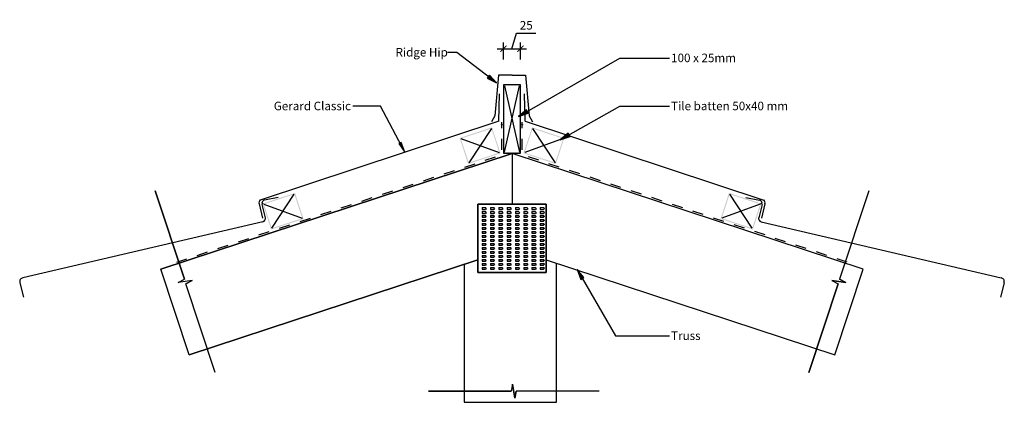
# Model space of a CAD drawing. Units: millimetres. Extents: x -721 to 721, y -281 to 279.
import ezdxf

# ---------------------------------------------------------------- set-up
doc = ezdxf.new("R2010")
doc.units = ezdxf.units.MM
doc.linetypes.add('Dash', pattern=[31.75, 15.875, -15.875])
doc.layers.get('Defpoints').update_dxf_attribs({"color": 211})
for name, color, linetype in [('_annotate', 241, 'Continuous'), ('_circles', 3, 'Continuous'), ('_dim', 151, 'Continuous'), ('_hatch', 253, 'Continuous'), ('_lines', 3, 'Continuous')]:
    doc.layers.add(name, color=color, linetype=linetype)
doc.styles.add('Arial', font='arial.ttf')
doc.dimstyles.new('1 to 5', dxfattribs={"dimscale": 5, "dimtxt": 2.5, "dimasz": 1.8, "dimexe": 1.8, "dimexo": 1.8, "dimgap": 1, "dimtad": 1, "dimdec": 0, "dimzin": 0, "dimdsep": 46, "dimtxsty": 'Arial', "dimblk": 'ARCHTICK', "dimcen": 1.8, "dimdle": 1.8, "dimclrd": 256, "dimclre": 256, "dimclrt": 256, "dimaunit": 1, "dimadec": 0, "dimazin": 0, "dimtfac": 1, "dimtdec": 4, "dimtofl": 0, "dimtmove": 1, "dimatfit": 3, "dimfxl": 0, "dimtolj": 1, "dimtzin": 0, "dimarcsym": 0})

# ---------------------------------------------------------------- blocks, each defined once
blk = doc.blocks.new('_ArchTick')
at = {"color": 0, "linetype": 'ByBlock', "lineweight": -3, "const_width": 0.15}
blk.add_lwpolyline([(-0.5, -0.5), (0.5, 0.5)], dxfattribs=at)
blk = doc.blocks.new('DIMBLOCK1-gerard_classic_gr_tr_230 1')
at = {"layer": '_dim', "lineweight": -2}
for p, q in [((-0.1, 236.9), (6.7, 259.8)), ((6.7, 259.8), (35, 259.8)), ((-12.6, 220.9), (-12.6, 245.9)), ((12.4, 220.9), (12.4, 245.9)), ((-21.6, 236.9), (21.4, 236.9))]:
    blk.add_line(p, q, dxfattribs=at)
at = {"layer": 'Defpoints', "color": 0, "lineweight": -3}
for p in [(12.4, 236.9), (-12.6, 211.9), (12.4, 211.9)]:
    blk.add_point(p, dxfattribs=at)
at = {"layer": '_dim', "lineweight": -2, "xscale": 9, "yscale": 9, "zscale": 9, "rotation": 180}
blk.add_blockref('_ArchTick', (-12.6, 236.9), dxfattribs=at)
at = {"layer": '_dim', "lineweight": -2, "xscale": 9, "yscale": 9, "zscale": 9}
blk.add_blockref('_ArchTick', (12.4, 236.9), dxfattribs=at)
at = {"layer": '_dim', "insert": (20.9, 271.2), "char_height": 12.5, "attachment_point": 5, "style": 'Arial'}
blk.add_mtext('\\A1;25', dxfattribs=at)

msp = doc.modelspace()

# ---------------------------------------------------------------- hatches: boundary and pattern name
at = {"layer": '_hatch'}
for points in [[(-22.7, 186.9), (-33, 198.1), (-36.2, 193.9)], [(9.5, 137.5), (23.8, 142.7), (21.2, 147.3)], [(70.7, 103.4), (85.1, 108.5), (82.5, 113.1)], [(-157, 85.6), (-162.3, 99.7), (-165.8, 97.9)], [(95.7, -86.6), (100.8, -100.9), (105.4, -98.3)]]:
    msp.add_hatch(color=256, dxfattribs=at).paths.add_polyline_path(points, flags=0)
h = msp.add_hatch(color=256, dxfattribs=at)
h.paths.add_polyline_path([(12.4, 84.1), (12.4, 184.1), (-12.6, 184.1), (-12.6, 84.1)], flags=0)
h.paths.add_polyline_path([(10.9, 85.6), (-11.1, 85.6), (-11.1, 182.6), (10.9, 182.6)], flags=0)
h = msp.add_hatch(color=256, dxfattribs=at)
h.paths.add_polyline_path([(-64.2, 68.1), (-16.8, 83.8), (-29.3, 121.8), (-76.8, 106.1)], flags=0)
h.paths.add_polyline_path([(-63.3, 70), (-74.9, 105.2), (-30.2, 119.9), (-18.6, 84.7)], flags=0)
h = msp.add_hatch(color=256, dxfattribs=at)
h.paths.add_polyline_path([(64.2, 68.1), (76.8, 106.1), (29.3, 121.8), (16.8, 83.8)], flags=0)
h.paths.add_polyline_path([(63.3, 70), (18.6, 84.7), (30.2, 119.9), (74.9, 105.2)], flags=0)
h = msp.add_hatch(color=256, dxfattribs=at)
h.paths.add_polyline_path([(-353, -27.9), (-305.5, -12.3), (-318, 25.7), (-365.5, 10.1), (-353.6, -26)], flags=0)
h.paths.add_polyline_path([(-352, -26), (-363.6, 9.1), (-319, 23.8), (-307.4, -11.3)], flags=0)
h = msp.add_hatch(color=256, dxfattribs=at)
h.paths.add_polyline_path([(353, -27.9), (365.5, 10.1), (318, 25.7), (305.5, -12.3), (347.3, -26)], flags=0)
h.paths.add_polyline_path([(352, -26), (307.4, -11.3), (319, 23.8), (363.6, 9.1)], flags=0)

# ---------------------------------------------------------------- linework, layer by layer
at = {"layer": '_circles'}
for centre in [(-14.9, 125.6), (14.9, 125.6), (-365.5, 10.1), (365.5, 10.1)]:
    msp.add_circle(centre, 0.5, dxfattribs=at)
at = {"layer": '_lines'}
for p, q in [((-81, 231.4), (-94.3, 231.4)), ((-22.7, 186.9), (-81, 231.4)), ((9.5, 137.5), (158.2, 223.1)), ((158.2, 223.1), (230.8, 223.1)), ((-33, 198.1), (-36.2, 193.9)), ((-36.2, 193.9), (-22.7, 186.9)), ((-22.7, 186.9), (-33, 198.1)), ((-20, 198.3), (-25.2, 138.6)), ((0, 198.3), (-20, 198.3)), ((0, 198.3), (20, 198.3)), ((20, 198.3), (25.2, 138.6)), ((12.4, 184.1), (-12.6, 184.1)), ((-12.6, 184.1), (-12.6, 84.1)), ((-11.1, 182.6), (10.9, 85.6)), ((-11.1, 85.6), (10.9, 182.6)), ((12.4, 84.1), (12.4, 184.1)), ((-19.4, 130.7), (-18.2, 170.6)), ((19.4, 130.7), (18.2, 170.6)), ((-192.7, 152.7), (-233.3, 152.7)), ((-157, 85.6), (-192.7, 152.7)), ((21.2, 147.3), (9.5, 137.5)), ((23.8, 142.7), (21.2, 147.3)), ((70.7, 103.4), (158.2, 152.7)), ((158.2, 152.7), (230.8, 152.7)), ((-19.4, 130.7), (-369.3, 15.3)), ((-25.2, 138.6), (-30.1, 129.8)), ((9.5, 137.5), (23.8, 142.7)), ((19.4, 130.7), (369.3, 15.3)), ((25.2, 138.6), (30.1, 129.8)), ((-30.2, 119.9), (-63.3, 70)), ((30.2, 119.9), (63.3, 70)), ((-74.9, 105.2), (-18.6, 84.7)), ((74.9, 105.2), (18.6, 84.7)), ((82.5, 113.1), (70.7, 103.4)), ((70.7, 103.4), (85.1, 108.5)), ((85.1, 108.5), (82.5, 113.1)), ((-162.3, 99.7), (-165.8, 97.9)), ((-165.8, 97.9), (-157, 85.6)), ((-157, 85.6), (-162.3, 99.7)), ((0, 83.6), (-514.4, -85.9)), ((-514.4, -85.9), (0, 83.6)), ((-12.6, 84.1), (12.4, 84.1)), ((0, 83.6), (0, 9.2)), ((514.4, -85.9), (0, 83.6)), ((514.4, -85.9), (0, 83.6)), ((-522.7, 28.9), (-480, -100.7)), ((-480, -100.7), (-522.7, 28.9)), ((522.7, 28.9), (480, -100.7)), ((522.7, 28.9), (480, -100.7)), ((-342.9, 19.1), (-362.5, 15.2)), ((-352, -26), (-319, 23.8)), ((352, -26), (319, 23.8)), ((342.9, 19.1), (362.5, 15.2)), ((-370.7, 9.8), (-365.4, -11.2)), ((-366.4, 9), (-361.5, -10.5)), ((-363.6, 9.1), (-307.4, -11.3)), ((50, 9.2), (-50, 9.2)), ((-50, 9.2), (-50, -90.8)), ((-50, 9.2), (50, 9.2)), ((-50, -90.8), (-50, 9.2)), ((-43.8, 4.2), (-43.8, 1.7)), ((-43.8, 4.2), (-39, 4.2)), ((-43.8, 1.7), (-38.9, 1.7)), ((-37.7, 2.9), (-39, 4.2)), ((-37.7, 2.9), (-38.9, 1.7)), ((-31.6, 4.2), (-31.6, 1.7)), ((-31.6, 4.2), (-26.8, 4.2)), ((-31.6, 1.7), (-26.7, 1.7)), ((-25.5, 2.9), (-26.8, 4.2)), ((-25.5, 2.9), (-26.7, 1.7)), ((-19.4, 4.2), (-19.4, 1.7)), ((-19.4, 4.2), (-14.6, 4.2)), ((-19.4, 1.7), (-14.5, 1.7)), ((-13.4, 2.9), (-14.6, 4.2)), ((-13.4, 2.9), (-14.5, 1.7)), ((-7.2, 4.2), (-7.2, 1.7)), ((-7.2, 4.2), (-2.4, 4.2)), ((-7.2, 1.7), (-2.3, 1.7)), ((-1.2, 2.9), (-2.4, 4.2)), ((-1.2, 2.9), (-2.3, 1.7)), ((5, 4.2), (5, 1.7)), ((5, 4.2), (9.7, 4.2)), ((5, 1.7), (9.9, 1.7)), ((11, 2.9), (9.7, 4.2)), ((11, 2.9), (9.9, 1.7)), ((17.1, 4.2), (17.1, 1.7)), ((17.1, 4.2), (21.9, 4.2)), ((17.1, 1.7), (22.1, 1.7)), ((23.2, 2.9), (21.9, 4.2)), ((23.2, 2.9), (22.1, 1.7)), ((29.3, 4.2), (29.3, 1.7)), ((29.3, 4.2), (34.1, 4.2)), ((29.3, 1.7), (34.2, 1.7)), ((35.4, 2.9), (34.1, 4.2)), ((35.4, 2.9), (34.2, 1.7)), ((41.5, 4.2), (41.5, 1.7)), ((41.5, 4.2), (46.3, 4.2)), ((41.5, 1.7), (46.4, 1.7)), ((47.6, 2.9), (46.3, 4.2)), ((47.6, 2.9), (46.4, 1.7)), ((50, -90.8), (50, 9.2)), ((50, 9.2), (50, -90.8)), ((363.6, 9.1), (307.4, -11.3)), ((366.4, 9), (361.5, -10.5)), ((370.7, 9.8), (365.4, -11.2)), ((-43.8, -1.6), (-43.8, -4.2)), ((-43.8, -1.6), (-39, -1.6)), ((-43.8, -4.2), (-38.9, -4.2)), ((-43.8, -7.5), (-43.8, -10)), ((-43.8, -7.5), (-39, -7.5)), ((-43.8, -10), (-38.9, -10)), ((-43.8, -13.3), (-43.8, -15.8)), ((-43.8, -13.3), (-39, -13.3)), ((-37.7, -2.9), (-39, -1.6)), ((-37.7, -8.7), (-39, -7.5)), ((-37.7, -14.6), (-39, -13.3)), ((-37.7, -2.9), (-38.9, -4.2)), ((-37.7, -8.7), (-38.9, -10)), ((-31.6, -1.6), (-31.6, -4.2)), ((-31.6, -1.6), (-26.8, -1.6)), ((-31.6, -4.2), (-26.7, -4.2)), ((-31.6, -7.5), (-31.6, -10)), ((-31.6, -7.5), (-26.8, -7.5)), ((-31.6, -10), (-26.7, -10)), ((-31.6, -13.3), (-31.6, -15.8)), ((-31.6, -13.3), (-26.8, -13.3)), ((-25.5, -2.9), (-26.8, -1.6)), ((-25.5, -8.7), (-26.8, -7.5)), ((-25.5, -14.6), (-26.8, -13.3)), ((-25.5, -2.9), (-26.7, -4.2)), ((-25.5, -8.7), (-26.7, -10)), ((-19.4, -1.6), (-19.4, -4.2)), ((-19.4, -1.6), (-14.6, -1.6)), ((-19.4, -4.2), (-14.5, -4.2)), ((-19.4, -7.5), (-19.4, -10)), ((-19.4, -7.5), (-14.6, -7.5)), ((-19.4, -10), (-14.5, -10)), ((-19.4, -13.3), (-19.4, -15.8)), ((-19.4, -13.3), (-14.6, -13.3)), ((-13.4, -2.9), (-14.6, -1.6)), ((-13.4, -8.7), (-14.6, -7.5)), ((-13.4, -14.6), (-14.6, -13.3)), ((-13.4, -2.9), (-14.5, -4.2)), ((-13.4, -8.7), (-14.5, -10)), ((-7.2, -1.6), (-7.2, -4.2)), ((-7.2, -1.6), (-2.4, -1.6)), ((-7.2, -4.2), (-2.3, -4.2)), ((-7.2, -7.5), (-7.2, -10)), ((-7.2, -7.5), (-2.4, -7.5)), ((-7.2, -10), (-2.3, -10)), ((-7.2, -13.3), (-7.2, -15.8)), ((-7.2, -13.3), (-2.4, -13.3)), ((-1.2, -2.9), (-2.4, -1.6)), ((-1.2, -8.7), (-2.4, -7.5)), ((-1.2, -14.6), (-2.4, -13.3)), ((-1.2, -2.9), (-2.3, -4.2)), ((-1.2, -8.7), (-2.3, -10)), ((5, -1.6), (5, -4.2)), ((5, -1.6), (9.7, -1.6)), ((5, -4.2), (9.9, -4.2)), ((5, -7.5), (5, -10)), ((5, -7.5), (9.7, -7.5)), ((5, -10), (9.9, -10)), ((5, -13.3), (5, -15.8)), ((5, -13.3), (9.7, -13.3)), ((11, -2.9), (9.7, -1.6)), ((11, -8.7), (9.7, -7.5)), ((11, -14.6), (9.7, -13.3)), ((11, -2.9), (9.9, -4.2)), ((11, -8.7), (9.9, -10)), ((17.1, -1.6), (17.1, -4.2)), ((17.1, -1.6), (21.9, -1.6)), ((17.1, -4.2), (22.1, -4.2)), ((17.1, -7.5), (17.1, -10)), ((17.1, -7.5), (21.9, -7.5)), ((17.1, -10), (22.1, -10)), ((17.1, -13.3), (17.1, -15.8)), ((17.1, -13.3), (21.9, -13.3)), ((23.2, -2.9), (21.9, -1.6)), ((23.2, -8.7), (21.9, -7.5)), ((23.2, -14.6), (21.9, -13.3)), ((23.2, -2.9), (22.1, -4.2)), ((23.2, -8.7), (22.1, -10)), ((29.3, -1.6), (29.3, -4.2)), ((29.3, -1.6), (34.1, -1.6)), ((29.3, -4.2), (34.2, -4.2)), ((29.3, -7.5), (29.3, -10)), ((29.3, -7.5), (34.1, -7.5)), ((29.3, -10), (34.2, -10)), ((29.3, -13.3), (29.3, -15.8)), ((29.3, -13.3), (34.1, -13.3)), ((35.4, -2.9), (34.1, -1.6)), ((35.4, -8.7), (34.1, -7.5)), ((35.4, -14.6), (34.1, -13.3)), ((35.4, -2.9), (34.2, -4.2)), ((35.4, -8.7), (34.2, -10)), ((41.5, -1.6), (41.5, -4.2)), ((41.5, -1.6), (46.3, -1.6)), ((41.5, -4.2), (46.4, -4.2)), ((41.5, -7.5), (41.5, -10)), ((41.5, -7.5), (46.3, -7.5)), ((41.5, -10), (46.4, -10)), ((41.5, -13.3), (41.5, -15.8)), ((41.5, -13.3), (46.3, -13.3)), ((47.6, -2.9), (46.3, -1.6)), ((47.6, -8.7), (46.3, -7.5)), ((47.6, -14.6), (46.3, -13.3)), ((47.6, -2.9), (46.4, -4.2)), ((47.6, -8.7), (46.4, -10)), ((-365.2, -16.5), (-716.9, -98.4)), ((-43.8, -15.8), (-38.9, -15.8)), ((-43.8, -19.2), (-43.8, -21.7)), ((-43.8, -19.2), (-39, -19.2)), ((-43.8, -21.7), (-38.9, -21.7)), ((-43.8, -25), (-43.8, -27.5)), ((-43.8, -25), (-39, -25)), ((-43.8, -27.5), (-38.9, -27.5)), ((-37.7, -20.4), (-39, -19.2)), ((-37.7, -26.3), (-39, -25)), ((-37.7, -14.6), (-38.9, -15.8)), ((-37.7, -20.4), (-38.9, -21.7)), ((-37.7, -26.3), (-38.9, -27.5)), ((-31.6, -15.8), (-26.7, -15.8)), ((-31.6, -19.2), (-31.6, -21.7)), ((-31.6, -19.2), (-26.8, -19.2)), ((-31.6, -21.7), (-26.7, -21.7)), ((-31.6, -25), (-31.6, -27.5)), ((-31.6, -25), (-26.8, -25)), ((-31.6, -27.5), (-26.7, -27.5)), ((-25.5, -20.4), (-26.8, -19.2)), ((-25.5, -26.3), (-26.8, -25)), ((-25.5, -14.6), (-26.7, -15.8)), ((-25.5, -20.4), (-26.7, -21.7)), ((-25.5, -26.3), (-26.7, -27.5)), ((-19.4, -15.8), (-14.5, -15.8)), ((-19.4, -19.2), (-19.4, -21.7)), ((-19.4, -19.2), (-14.6, -19.2)), ((-19.4, -21.7), (-14.5, -21.7)), ((-19.4, -25), (-19.4, -27.5)), ((-19.4, -25), (-14.6, -25)), ((-19.4, -27.5), (-14.5, -27.5)), ((-13.4, -20.4), (-14.6, -19.2)), ((-13.4, -26.3), (-14.6, -25)), ((-13.4, -14.6), (-14.5, -15.8)), ((-13.4, -20.4), (-14.5, -21.7)), ((-13.4, -26.3), (-14.5, -27.5)), ((-7.2, -15.8), (-2.3, -15.8)), ((-7.2, -19.2), (-7.2, -21.7)), ((-7.2, -19.2), (-2.4, -19.2)), ((-7.2, -21.7), (-2.3, -21.7)), ((-7.2, -25), (-7.2, -27.5)), ((-7.2, -25), (-2.4, -25)), ((-7.2, -27.5), (-2.3, -27.5)), ((-1.2, -20.4), (-2.4, -19.2)), ((-1.2, -26.3), (-2.4, -25)), ((-1.2, -14.6), (-2.3, -15.8)), ((-1.2, -20.4), (-2.3, -21.7)), ((-1.2, -26.3), (-2.3, -27.5)), ((5, -15.8), (9.9, -15.8)), ((5, -19.2), (5, -21.7)), ((5, -19.2), (9.7, -19.2)), ((5, -21.7), (9.9, -21.7)), ((5, -25), (5, -27.5)), ((5, -25), (9.7, -25)), ((5, -27.5), (9.9, -27.5)), ((11, -20.4), (9.7, -19.2)), ((11, -26.3), (9.7, -25)), ((11, -14.6), (9.9, -15.8)), ((11, -20.4), (9.9, -21.7)), ((11, -26.3), (9.9, -27.5)), ((17.1, -15.8), (22.1, -15.8)), ((17.1, -19.2), (17.1, -21.7)), ((17.1, -19.2), (21.9, -19.2)), ((17.1, -21.7), (22.1, -21.7)), ((17.1, -25), (17.1, -27.5)), ((17.1, -25), (21.9, -25)), ((17.1, -27.5), (22.1, -27.5)), ((23.2, -20.4), (21.9, -19.2)), ((23.2, -26.3), (21.9, -25)), ((23.2, -14.6), (22.1, -15.8)), ((23.2, -20.4), (22.1, -21.7)), ((23.2, -26.3), (22.1, -27.5)), ((29.3, -15.8), (34.2, -15.8)), ((29.3, -19.2), (29.3, -21.7)), ((29.3, -19.2), (34.1, -19.2)), ((29.3, -21.7), (34.2, -21.7)), ((29.3, -25), (29.3, -27.5)), ((29.3, -25), (34.1, -25)), ((29.3, -27.5), (34.2, -27.5)), ((35.4, -20.4), (34.1, -19.2)), ((35.4, -26.3), (34.1, -25)), ((35.4, -14.6), (34.2, -15.8)), ((35.4, -20.4), (34.2, -21.7)), ((35.4, -26.3), (34.2, -27.5)), ((41.5, -15.8), (46.4, -15.8)), ((41.5, -19.2), (41.5, -21.7)), ((41.5, -19.2), (46.3, -19.2)), ((41.5, -21.7), (46.4, -21.7)), ((41.5, -25), (41.5, -27.5)), ((41.5, -25), (46.3, -25)), ((41.5, -27.5), (46.4, -27.5)), ((47.6, -20.4), (46.3, -19.2)), ((47.6, -26.3), (46.3, -25)), ((47.6, -14.6), (46.4, -15.8)), ((47.6, -20.4), (46.4, -21.7)), ((47.6, -26.3), (46.4, -27.5)), ((365.2, -16.5), (716.9, -98.4)), ((-43.8, -30.8), (-43.8, -33.4)), ((-43.8, -30.8), (-39, -30.8)), ((-43.8, -33.4), (-38.9, -33.4)), ((-43.8, -36.7), (-43.8, -39.2)), ((-43.8, -36.7), (-39, -36.7)), ((-43.8, -39.2), (-38.9, -39.2)), ((-43.8, -42.5), (-43.8, -45)), ((-43.8, -42.5), (-39, -42.5)), ((-37.7, -32.1), (-39, -30.8)), ((-37.7, -37.9), (-39, -36.7)), ((-37.7, -43.8), (-39, -42.5)), ((-37.7, -32.1), (-38.9, -33.4)), ((-37.7, -37.9), (-38.9, -39.2)), ((-31.6, -30.8), (-31.6, -33.4)), ((-31.6, -30.8), (-26.8, -30.8)), ((-31.6, -33.4), (-26.7, -33.4)), ((-31.6, -36.7), (-31.6, -39.2)), ((-31.6, -36.7), (-26.8, -36.7)), ((-31.6, -39.2), (-26.7, -39.2)), ((-31.6, -42.5), (-31.6, -45)), ((-31.6, -42.5), (-26.8, -42.5)), ((-25.5, -32.1), (-26.8, -30.8)), ((-25.5, -37.9), (-26.8, -36.7)), ((-25.5, -43.8), (-26.8, -42.5)), ((-25.5, -32.1), (-26.7, -33.4)), ((-25.5, -37.9), (-26.7, -39.2)), ((-19.4, -30.8), (-19.4, -33.4)), ((-19.4, -30.8), (-14.6, -30.8)), ((-19.4, -33.4), (-14.5, -33.4)), ((-19.4, -36.7), (-19.4, -39.2)), ((-19.4, -36.7), (-14.6, -36.7)), ((-19.4, -39.2), (-14.5, -39.2)), ((-19.4, -42.5), (-19.4, -45)), ((-19.4, -42.5), (-14.6, -42.5)), ((-13.4, -32.1), (-14.6, -30.8)), ((-13.4, -37.9), (-14.6, -36.7)), ((-13.4, -43.8), (-14.6, -42.5)), ((-13.4, -32.1), (-14.5, -33.4)), ((-13.4, -37.9), (-14.5, -39.2)), ((-7.2, -30.8), (-7.2, -33.4)), ((-7.2, -30.8), (-2.4, -30.8)), ((-7.2, -33.4), (-2.3, -33.4)), ((-7.2, -36.7), (-7.2, -39.2)), ((-7.2, -36.7), (-2.4, -36.7)), ((-7.2, -39.2), (-2.3, -39.2)), ((-7.2, -42.5), (-7.2, -45)), ((-7.2, -42.5), (-2.4, -42.5)), ((-1.2, -32.1), (-2.4, -30.8)), ((-1.2, -37.9), (-2.4, -36.7)), ((-1.2, -43.8), (-2.4, -42.5)), ((-1.2, -32.1), (-2.3, -33.4)), ((-1.2, -37.9), (-2.3, -39.2)), ((5, -30.8), (5, -33.4)), ((5, -30.8), (9.7, -30.8)), ((5, -33.4), (9.9, -33.4)), ((5, -36.7), (5, -39.2)), ((5, -36.7), (9.7, -36.7)), ((5, -39.2), (9.9, -39.2)), ((5, -42.5), (5, -45)), ((5, -42.5), (9.7, -42.5)), ((11, -32.1), (9.7, -30.8)), ((11, -37.9), (9.7, -36.7)), ((11, -43.8), (9.7, -42.5)), ((11, -32.1), (9.9, -33.4)), ((11, -37.9), (9.9, -39.2)), ((17.1, -30.8), (17.1, -33.4)), ((17.1, -30.8), (21.9, -30.8)), ((17.1, -33.4), (22.1, -33.4)), ((17.1, -36.7), (17.1, -39.2)), ((17.1, -36.7), (21.9, -36.7)), ((17.1, -39.2), (22.1, -39.2)), ((17.1, -42.5), (17.1, -45)), ((17.1, -42.5), (21.9, -42.5)), ((23.2, -32.1), (21.9, -30.8)), ((23.2, -37.9), (21.9, -36.7)), ((23.2, -43.8), (21.9, -42.5)), ((23.2, -32.1), (22.1, -33.4)), ((23.2, -37.9), (22.1, -39.2)), ((29.3, -30.8), (29.3, -33.4)), ((29.3, -30.8), (34.1, -30.8)), ((29.3, -33.4), (34.2, -33.4)), ((29.3, -36.7), (29.3, -39.2)), ((29.3, -36.7), (34.1, -36.7)), ((29.3, -39.2), (34.2, -39.2)), ((29.3, -42.5), (29.3, -45)), ((29.3, -42.5), (34.1, -42.5)), ((35.4, -32.1), (34.1, -30.8)), ((35.4, -37.9), (34.1, -36.7)), ((35.4, -43.8), (34.1, -42.5)), ((35.4, -32.1), (34.2, -33.4)), ((35.4, -37.9), (34.2, -39.2)), ((41.5, -30.8), (41.5, -33.4)), ((41.5, -30.8), (46.3, -30.8)), ((41.5, -33.4), (46.4, -33.4)), ((41.5, -36.7), (41.5, -39.2)), ((41.5, -36.7), (46.3, -36.7)), ((41.5, -39.2), (46.4, -39.2)), ((41.5, -42.5), (41.5, -45)), ((41.5, -42.5), (46.3, -42.5)), ((47.6, -32.1), (46.3, -30.8)), ((47.6, -37.9), (46.3, -36.7)), ((47.6, -43.8), (46.3, -42.5)), ((47.6, -32.1), (46.4, -33.4)), ((47.6, -37.9), (46.4, -39.2)), ((-43.8, -45), (-38.9, -45)), ((-43.8, -48.3), (-43.8, -50.9)), ((-43.8, -48.3), (-39, -48.3)), ((-43.8, -50.9), (-38.9, -50.9)), ((-43.8, -54.2), (-43.8, -56.7)), ((-43.8, -54.2), (-39, -54.2)), ((-43.8, -56.7), (-38.9, -56.7)), ((-37.7, -49.6), (-39, -48.3)), ((-37.7, -55.4), (-39, -54.2)), ((-37.7, -43.8), (-38.9, -45)), ((-37.7, -49.6), (-38.9, -50.9)), ((-37.7, -55.4), (-38.9, -56.7)), ((-31.6, -45), (-26.7, -45)), ((-31.6, -48.3), (-31.6, -50.9)), ((-31.6, -48.3), (-26.8, -48.3)), ((-31.6, -50.9), (-26.7, -50.9)), ((-31.6, -54.2), (-31.6, -56.7)), ((-31.6, -54.2), (-26.8, -54.2)), ((-31.6, -56.7), (-26.7, -56.7)), ((-25.5, -49.6), (-26.8, -48.3)), ((-25.5, -55.4), (-26.8, -54.2)), ((-25.5, -43.8), (-26.7, -45)), ((-25.5, -49.6), (-26.7, -50.9)), ((-25.5, -55.4), (-26.7, -56.7)), ((-19.4, -45), (-14.5, -45)), ((-19.4, -48.3), (-19.4, -50.9)), ((-19.4, -48.3), (-14.6, -48.3)), ((-19.4, -50.9), (-14.5, -50.9)), ((-19.4, -54.2), (-19.4, -56.7)), ((-19.4, -54.2), (-14.6, -54.2)), ((-19.4, -56.7), (-14.5, -56.7)), ((-13.4, -49.6), (-14.6, -48.3)), ((-13.4, -55.4), (-14.6, -54.2)), ((-13.4, -43.8), (-14.5, -45)), ((-13.4, -49.6), (-14.5, -50.9)), ((-13.4, -55.4), (-14.5, -56.7)), ((-7.2, -45), (-2.3, -45)), ((-7.2, -48.3), (-7.2, -50.9)), ((-7.2, -48.3), (-2.4, -48.3)), ((-7.2, -50.9), (-2.3, -50.9)), ((-7.2, -54.2), (-7.2, -56.7)), ((-7.2, -54.2), (-2.4, -54.2)), ((-7.2, -56.7), (-2.3, -56.7)), ((-1.2, -49.6), (-2.4, -48.3)), ((-1.2, -55.4), (-2.4, -54.2)), ((-1.2, -43.8), (-2.3, -45)), ((-1.2, -49.6), (-2.3, -50.9)), ((-1.2, -55.4), (-2.3, -56.7)), ((5, -45), (9.9, -45)), ((5, -48.3), (5, -50.9)), ((5, -48.3), (9.7, -48.3)), ((5, -50.9), (9.9, -50.9)), ((5, -54.2), (5, -56.7)), ((5, -54.2), (9.7, -54.2)), ((5, -56.7), (9.9, -56.7)), ((11, -49.6), (9.7, -48.3)), ((11, -55.4), (9.7, -54.2)), ((11, -43.8), (9.9, -45)), ((11, -49.6), (9.9, -50.9)), ((11, -55.4), (9.9, -56.7)), ((17.1, -45), (22.1, -45)), ((17.1, -48.3), (17.1, -50.9)), ((17.1, -48.3), (21.9, -48.3)), ((17.1, -50.9), (22.1, -50.9)), ((17.1, -54.2), (17.1, -56.7)), ((17.1, -54.2), (21.9, -54.2)), ((17.1, -56.7), (22.1, -56.7)), ((23.2, -49.6), (21.9, -48.3)), ((23.2, -55.4), (21.9, -54.2)), ((23.2, -43.8), (22.1, -45)), ((23.2, -49.6), (22.1, -50.9)), ((23.2, -55.4), (22.1, -56.7)), ((29.3, -45), (34.2, -45)), ((29.3, -48.3), (29.3, -50.9)), ((29.3, -48.3), (34.1, -48.3)), ((29.3, -50.9), (34.2, -50.9)), ((29.3, -54.2), (29.3, -56.7)), ((29.3, -54.2), (34.1, -54.2)), ((29.3, -56.7), (34.2, -56.7)), ((35.4, -49.6), (34.1, -48.3)), ((35.4, -55.4), (34.1, -54.2)), ((35.4, -43.8), (34.2, -45)), ((35.4, -49.6), (34.2, -50.9)), ((35.4, -55.4), (34.2, -56.7)), ((41.5, -45), (46.4, -45)), ((41.5, -48.3), (41.5, -50.9)), ((41.5, -48.3), (46.3, -48.3)), ((41.5, -50.9), (46.4, -50.9)), ((41.5, -54.2), (41.5, -56.7)), ((41.5, -54.2), (46.3, -54.2)), ((41.5, -56.7), (46.4, -56.7)), ((47.6, -49.6), (46.3, -48.3)), ((47.6, -55.4), (46.3, -54.2)), ((47.6, -43.8), (46.4, -45)), ((47.6, -49.6), (46.4, -50.9)), ((47.6, -55.4), (46.4, -56.7)), ((-473, -211.5), (-50, -72.1)), ((-50, -72.1), (-473, -211.5)), ((-43.8, -60), (-43.8, -62.5)), ((-43.8, -60), (-39, -60)), ((-43.8, -62.5), (-38.9, -62.5)), ((-43.8, -65.8), (-43.8, -68.4)), ((-43.8, -65.8), (-39, -65.8)), ((-43.8, -68.4), (-38.9, -68.4)), ((-43.8, -71.7), (-43.8, -74.2)), ((-43.8, -71.7), (-39, -71.7)), ((-37.7, -61.3), (-39, -60)), ((-37.7, -67.1), (-39, -65.8)), ((-37.7, -73), (-39, -71.7)), ((-37.7, -61.3), (-38.9, -62.5)), ((-37.7, -67.1), (-38.9, -68.4)), ((-31.6, -60), (-31.6, -62.5)), ((-31.6, -60), (-26.8, -60)), ((-31.6, -62.5), (-26.7, -62.5)), ((-31.6, -65.8), (-31.6, -68.4)), ((-31.6, -65.8), (-26.8, -65.8)), ((-31.6, -68.4), (-26.7, -68.4)), ((-31.6, -71.7), (-31.6, -74.2)), ((-31.6, -71.7), (-26.8, -71.7)), ((-25.5, -61.3), (-26.8, -60)), ((-25.5, -67.1), (-26.8, -65.8)), ((-25.5, -73), (-26.8, -71.7)), ((-25.5, -61.3), (-26.7, -62.5)), ((-25.5, -67.1), (-26.7, -68.4)), ((-19.4, -60), (-19.4, -62.5)), ((-19.4, -60), (-14.6, -60)), ((-19.4, -62.5), (-14.5, -62.5)), ((-19.4, -65.8), (-19.4, -68.4)), ((-19.4, -65.8), (-14.6, -65.8)), ((-19.4, -68.4), (-14.5, -68.4)), ((-19.4, -71.7), (-19.4, -74.2)), ((-19.4, -71.7), (-14.6, -71.7)), ((-13.4, -61.3), (-14.6, -60)), ((-13.4, -67.1), (-14.6, -65.8)), ((-13.4, -73), (-14.6, -71.7)), ((-13.4, -61.3), (-14.5, -62.5)), ((-13.4, -67.1), (-14.5, -68.4)), ((-7.2, -60), (-7.2, -62.5)), ((-7.2, -60), (-2.4, -60)), ((-7.2, -62.5), (-2.3, -62.5)), ((-7.2, -65.8), (-7.2, -68.4)), ((-7.2, -65.8), (-2.4, -65.8)), ((-7.2, -68.4), (-2.3, -68.4)), ((-7.2, -71.7), (-7.2, -74.2)), ((-7.2, -71.7), (-2.4, -71.7)), ((-1.2, -61.3), (-2.4, -60)), ((-1.2, -67.1), (-2.4, -65.8)), ((-1.2, -73), (-2.4, -71.7)), ((-1.2, -61.3), (-2.3, -62.5)), ((-1.2, -67.1), (-2.3, -68.4)), ((5, -60), (5, -62.5)), ((5, -60), (9.7, -60)), ((5, -62.5), (9.9, -62.5)), ((5, -65.8), (5, -68.4)), ((5, -65.8), (9.7, -65.8)), ((5, -68.4), (9.9, -68.4)), ((5, -71.7), (5, -74.2)), ((5, -71.7), (9.7, -71.7)), ((11, -61.3), (9.7, -60)), ((11, -67.1), (9.7, -65.8)), ((11, -73), (9.7, -71.7)), ((11, -61.3), (9.9, -62.5)), ((11, -67.1), (9.9, -68.4)), ((17.1, -60), (17.1, -62.5)), ((17.1, -60), (21.9, -60)), ((17.1, -62.5), (22.1, -62.5)), ((17.1, -65.8), (17.1, -68.4)), ((17.1, -65.8), (21.9, -65.8)), ((17.1, -68.4), (22.1, -68.4)), ((17.1, -71.7), (17.1, -74.2)), ((17.1, -71.7), (21.9, -71.7)), ((23.2, -61.3), (21.9, -60)), ((23.2, -67.1), (21.9, -65.8)), ((23.2, -73), (21.9, -71.7)), ((23.2, -61.3), (22.1, -62.5)), ((23.2, -67.1), (22.1, -68.4)), ((29.3, -60), (29.3, -62.5)), ((29.3, -60), (34.1, -60)), ((29.3, -62.5), (34.2, -62.5)), ((29.3, -65.8), (29.3, -68.4)), ((29.3, -65.8), (34.1, -65.8)), ((29.3, -68.4), (34.2, -68.4)), ((29.3, -71.7), (29.3, -74.2)), ((29.3, -71.7), (34.1, -71.7)), ((35.4, -61.3), (34.1, -60)), ((35.4, -67.1), (34.1, -65.8)), ((35.4, -73), (34.1, -71.7)), ((35.4, -61.3), (34.2, -62.5)), ((35.4, -67.1), (34.2, -68.4)), ((41.5, -60), (41.5, -62.5)), ((41.5, -60), (46.3, -60)), ((41.5, -62.5), (46.4, -62.5)), ((41.5, -65.8), (41.5, -68.4)), ((41.5, -65.8), (46.3, -65.8)), ((41.5, -68.4), (46.4, -68.4)), ((41.5, -71.7), (41.5, -74.2)), ((41.5, -71.7), (46.3, -71.7)), ((47.6, -61.3), (46.3, -60)), ((47.6, -67.1), (46.3, -65.8)), ((47.6, -73), (46.3, -71.7)), ((47.6, -61.3), (46.4, -62.5)), ((47.6, -67.1), (46.4, -68.4)), ((50, -72.1), (473, -211.5)), ((50, -72.1), (473, -211.5)), ((-473, -211.5), (-514.4, -85.9)), ((-70, -78.7), (-70, -280.8)), ((-70, -78.7), (-70, -280.8)), ((-43.8, -74.2), (-38.9, -74.2)), ((-43.8, -77.5), (-43.8, -80.1)), ((-43.8, -77.5), (-39, -77.5)), ((-43.8, -80.1), (-38.9, -80.1)), ((-43.8, -83.4), (-43.8, -85.9)), ((-43.8, -83.4), (-39, -83.4)), ((-43.8, -85.9), (-38.9, -85.9)), ((-37.7, -78.8), (-39, -77.5)), ((-37.7, -84.6), (-39, -83.4)), ((-37.7, -73), (-38.9, -74.2)), ((-37.7, -78.8), (-38.9, -80.1)), ((-37.7, -84.6), (-38.9, -85.9)), ((-31.6, -74.2), (-26.7, -74.2)), ((-31.6, -77.5), (-31.6, -80.1)), ((-31.6, -77.5), (-26.8, -77.5)), ((-31.6, -80.1), (-26.7, -80.1)), ((-31.6, -83.4), (-31.6, -85.9)), ((-31.6, -83.4), (-26.8, -83.4)), ((-31.6, -85.9), (-26.7, -85.9)), ((-25.5, -78.8), (-26.8, -77.5)), ((-25.5, -84.6), (-26.8, -83.4)), ((-25.5, -73), (-26.7, -74.2)), ((-25.5, -78.8), (-26.7, -80.1)), ((-25.5, -84.6), (-26.7, -85.9)), ((-19.4, -74.2), (-14.5, -74.2)), ((-19.4, -77.5), (-19.4, -80.1)), ((-19.4, -77.5), (-14.6, -77.5)), ((-19.4, -80.1), (-14.5, -80.1)), ((-19.4, -83.4), (-19.4, -85.9)), ((-19.4, -83.4), (-14.6, -83.4)), ((-19.4, -85.9), (-14.5, -85.9)), ((-13.4, -78.8), (-14.6, -77.5)), ((-13.4, -84.6), (-14.6, -83.4)), ((-13.4, -73), (-14.5, -74.2)), ((-13.4, -78.8), (-14.5, -80.1)), ((-13.4, -84.6), (-14.5, -85.9)), ((-7.2, -74.2), (-2.3, -74.2)), ((-7.2, -77.5), (-7.2, -80.1)), ((-7.2, -77.5), (-2.4, -77.5)), ((-7.2, -80.1), (-2.3, -80.1)), ((-7.2, -83.4), (-7.2, -85.9)), ((-7.2, -83.4), (-2.4, -83.4)), ((-7.2, -85.9), (-2.3, -85.9)), ((-1.2, -78.8), (-2.4, -77.5)), ((-1.2, -84.6), (-2.4, -83.4)), ((-1.2, -73), (-2.3, -74.2)), ((-1.2, -78.8), (-2.3, -80.1)), ((-1.2, -84.6), (-2.3, -85.9)), ((5, -74.2), (9.9, -74.2)), ((5, -77.5), (5, -80.1)), ((5, -77.5), (9.7, -77.5)), ((5, -80.1), (9.9, -80.1)), ((5, -83.4), (5, -85.9)), ((5, -83.4), (9.7, -83.4)), ((5, -85.9), (9.9, -85.9)), ((11, -78.8), (9.7, -77.5)), ((11, -84.6), (9.7, -83.4)), ((11, -73), (9.9, -74.2)), ((11, -78.8), (9.9, -80.1)), ((11, -84.6), (9.9, -85.9)), ((17.1, -74.2), (22.1, -74.2)), ((17.1, -77.5), (17.1, -80.1)), ((17.1, -77.5), (21.9, -77.5)), ((17.1, -80.1), (22.1, -80.1)), ((17.1, -83.4), (17.1, -85.9)), ((17.1, -83.4), (21.9, -83.4)), ((17.1, -85.9), (22.1, -85.9)), ((23.2, -78.8), (21.9, -77.5)), ((23.2, -84.6), (21.9, -83.4)), ((23.2, -73), (22.1, -74.2)), ((23.2, -78.8), (22.1, -80.1)), ((23.2, -84.6), (22.1, -85.9)), ((29.3, -74.2), (34.2, -74.2)), ((29.3, -77.5), (29.3, -80.1)), ((29.3, -77.5), (34.1, -77.5)), ((29.3, -80.1), (34.2, -80.1)), ((29.3, -83.4), (29.3, -85.9)), ((29.3, -83.4), (34.1, -83.4)), ((29.3, -85.9), (34.2, -85.9)), ((35.4, -78.8), (34.1, -77.5)), ((35.4, -84.6), (34.1, -83.4)), ((35.4, -73), (34.2, -74.2)), ((35.4, -78.8), (34.2, -80.1)), ((35.4, -84.6), (34.2, -85.9)), ((41.5, -74.2), (46.4, -74.2)), ((41.5, -77.5), (41.5, -80.1)), ((41.5, -77.5), (46.3, -77.5)), ((41.5, -80.1), (46.4, -80.1)), ((41.5, -83.4), (41.5, -85.9)), ((41.5, -83.4), (46.3, -83.4)), ((41.5, -85.9), (46.4, -85.9)), ((47.6, -78.8), (46.3, -77.5)), ((47.6, -84.6), (46.3, -83.4)), ((47.6, -73), (46.4, -74.2)), ((47.6, -78.8), (46.4, -80.1)), ((47.6, -84.6), (46.4, -85.9)), ((65, -280.8), (65, -77)), ((65, -280.8), (65, -77)), ((473, -211.5), (514.4, -85.9)), ((-489.3, -105.6), (-480, -100.7)), ((-489.3, -105.6), (-480, -100.7)), ((-50, -90.8), (50, -90.8)), ((50, -90.8), (-50, -90.8)), ((95.7, -86.6), (100.8, -100.9)), ((105.4, -98.3), (95.7, -86.6)), ((95.7, -86.6), (151.5, -183.7)), ((100.8, -100.9), (105.4, -98.3)), ((489.3, -105.6), (480, -100.7)), ((480, -100.7), (489.3, -105.6)), ((-721.3, -105.7), (-716, -126.8)), ((-468.6, -102.5), (-489.3, -105.6)), ((-468.6, -102.5), (-489.3, -105.6)), ((-468.6, -102.5), (-477.8, -107.4)), ((-477.8, -107.4), (-468.6, -102.5)), ((-435.1, -237), (-477.8, -107.4)), ((-435.1, -237), (-477.8, -107.4)), ((435.1, -237), (477.8, -107.4)), ((477.8, -107.4), (435.1, -237)), ((468.6, -102.5), (477.8, -107.4)), ((468.6, -102.5), (489.3, -105.6)), ((489.3, -105.6), (468.6, -102.5)), ((468.6, -102.5), (477.8, -107.4)), ((721.3, -105.7), (716, -126.8)), ((151.5, -183.7), (230.8, -183.7)), ((0.8, -254.1), (-1, -264.4)), ((0.8, -254.1), (-1, -264.4)), ((0.8, -254.1), (4.3, -274.7)), ((4.3, -274.7), (0.8, -254.1)), ((-122.5, -264.4), (-1, -264.4)), ((-1, -264.4), (-122.5, -264.4)), ((4.3, -274.7), (6.1, -264.4)), ((6.1, -264.4), (4.3, -274.7)), ((127.5, -264.4), (6.1, -264.4)), ((127.5, -264.4), (6.1, -264.4)), ((-70, -280.8), (65, -280.8))]:
    msp.add_line(p, q, dxfattribs=at)
at = {"layer": '_lines', "linetype": 'Dash'}
for p, q in [((-14.7, 89), (-14.7, 129.1)), ((14.7, 89), (14.7, 129.1)), ((-491.4, -75.6), (-15.4, 81.3)), ((491.4, -75.6), (15.4, 81.3))]:
    msp.add_line(p, q, dxfattribs=at)
at = {"layer": '_lines'}
for centre, radius, start, end in [((-364.9, 11.3), 5.99, 137.1475, 194.1127), ((-361.5, 10.3), 5, 101.24, 194.1127), ((361.5, 10.3), 5, 345.8873, 78.76), ((364.9, 11.3), 5.99, 345.8873, 42.8525), ((-366.3, -11.7), 5, 283.1065, 14.1127), ((366.3, -11.7), 5, 165.8873, 256.8935), ((-715.5, -104.3), 5.99, 103.2096, 194.1127), ((715.5, -104.3), 5.99, 345.8873, 76.7904)]:
    msp.add_arc(centre, radius, start, end, dxfattribs=at)

# ---------------------------------------------------------------- texts
at = {"layer": '_annotate', "char_height": 12.5, "attachment_point": 1, "style": 'Arial'}
for s, insert, width in [('Ridge Hip', (-170.7, 238), 92.194), ('100 x 25mm', (233.2, 229.7), 116.646), ('Gerard Classic', (-349.1, 159.3), 139.894), ('Tile batten 50x40 mm', (233.2, 159.3), 202.827), ('Truss', (233.2, -177.1), 53.312)]:
    msp.add_mtext(s, dxfattribs=dict(at, insert=insert, width=width))

# ---------------------------------------------------------------- dimensions: what is measured, and where the dimension line sits
at = {"layer": '_dim'}
dim = msp.add_linear_dim(base=(12.4, 236.9), p1=(-12.6, 211.9), p2=(12.4, 211.9), dimstyle='1 to 5', dxfattribs=at)
dim.commit()
dim.dimension.update_dxf_attribs({"geometry": 'DIMBLOCK1-gerard_classic_gr_tr_230 1', "text_midpoint": (11.7, 271.2)})

doc.saveas('drawing.dxf')
